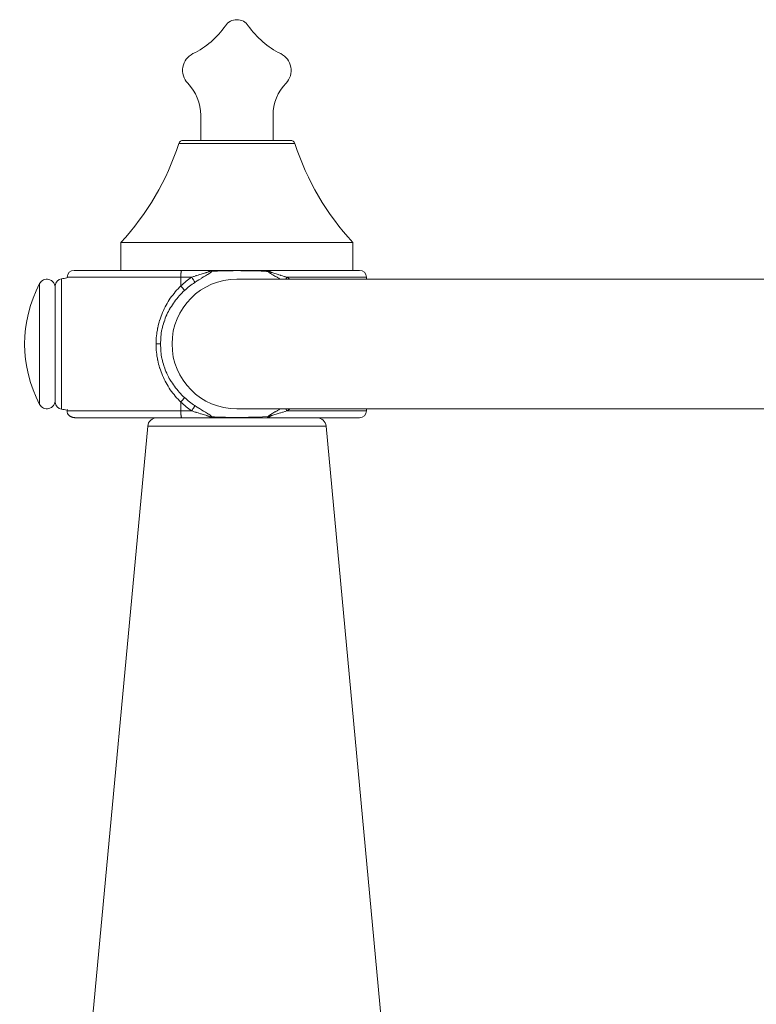
# Model space of a CAD drawing. Units: inches. Extents: x 1842 to 2898, y 1124 to 2085.
# Drawn here: x 2618 to 2698, y 1979 to 2085 of the extents above; entities that cross this region are included whole.
import ezdxf

# ---------------------------------------------------------------- set-up
doc = ezdxf.new("R2010")
doc.units = ezdxf.units.IN
doc.header["$MEASUREMENT"] = 0
doc.layers.add('Layer 1', color=7, linetype='Continuous')

msp = doc.modelspace()

# ---------------------------------------------------------------- linework, layer by layer
at = {"layer": 'Layer 1', "color": 7, "lineweight": 15}
for points in [[(2637.93, 2074.73), (2637.93, 2072.03)], [(2645.72, 2074.73), (2645.72, 2072.03)], [(2635.57, 2071.68), (2648.08, 2071.68)], [(2647.61, 2072.03), (2636.04, 2072.03)], [(2629.33, 2061.03), (2629.33, 2058.03)], [(2629.33, 2061.03), (2654.32, 2061.03)], [(2654.32, 2061.03), (2654.32, 2058.03)], [(2624.3, 2058.03), (2655.03, 2058.03)], [(2635.88, 2058.03), (2635.88, 2058.03), (2635.88, 2058.03), (2635.87, 2058.03), (2635.87, 2058.03), (2635.87, 2058.02), (2635.87, 2058.02), (2635.86, 2058.02), (2635.86, 2058.02), (2635.86, 2058.01), (2635.85, 2058), (2635.85, 2057.99), (2635.85, 2057.98), (2635.84, 2057.96), (2635.84, 2057.95), (2635.83, 2057.92), (2635.83, 2057.91), (2635.82, 2057.87), (2635.82, 2057.87), (2635.82, 2057.82), (2635.82, 2057.82), (2635.81, 2057.77), (2635.81, 2057.77), (2635.8, 2057.71), (2635.8, 2057.71), (2635.8, 2057.64), (2635.8, 2057.58), (2635.79, 2057.51), (2635.79, 2057.44), (2635.79, 2057.37), (2635.79, 2057.3)], [(2638.92, 2057.94), (2638.9, 2057.93), (2638.9, 2057.93), (2638.88, 2057.92), (2638.87, 2057.92), (2638.85, 2057.9), (2638.82, 2057.89), (2638.78, 2057.88), (2638.77, 2057.87), (2638.71, 2057.85), (2638.71, 2057.85), (2638.65, 2057.83), (2638.59, 2057.81), (2638.53, 2057.79), (2638.47, 2057.77), (2638.34, 2057.73), (2638.22, 2057.69), (2638.09, 2057.66), (2637.97, 2057.62), (2637.84, 2057.58), (2637.72, 2057.54), (2637.66, 2057.52), (2637.46, 2057.46), (2637.41, 2057.44), (2637.21, 2057.38), (2637.16, 2057.36), (2636.96, 2057.3)], [(2639.14, 2057.94), (2639.13, 2057.93), (2639.11, 2057.91), (2639.11, 2057.91), (2639.09, 2057.89), (2639.08, 2057.87), (2639.05, 2057.85), (2639.04, 2057.84), (2639.01, 2057.81), (2639, 2057.8), (2638.96, 2057.77), (2638.95, 2057.76), (2638.9, 2057.73), (2638.84, 2057.69), (2638.79, 2057.66), (2638.7, 2057.6), (2638.68, 2057.58), (2638.56, 2057.51), (2638.44, 2057.44), (2638.31, 2057.36), (2638.25, 2057.32), (2638.06, 2057.21), (2638, 2057.17), (2637.81, 2057.05), (2637.74, 2057.01), (2637.56, 2056.89), (2637.49, 2056.85), (2637.3, 2056.73)], [(2639.18, 2058.03), (2639.16, 2058.03), (2639.15, 2058.03), (2639.13, 2058.03), (2639.11, 2058.03), (2639.09, 2058.02), (2639.07, 2058.02), (2639.05, 2058.01), (2639.04, 2058.01), (2639.02, 2058), (2639, 2057.99), (2638.98, 2057.98), (2638.98, 2057.98), (2638.96, 2057.97), (2638.94, 2057.96), (2638.92, 2057.94), (2638.92, 2057.94)], [(2638.92, 2057.94), (2638.92, 2057.94), (2638.94, 2057.94), (2638.96, 2057.94), (2638.98, 2057.93), (2639.01, 2057.93), (2639.03, 2057.93), (2639.05, 2057.93), (2639.07, 2057.93), (2639.09, 2057.94), (2639.12, 2057.94), (2639.14, 2057.94)], [(2639.18, 2058.03), (2639.17, 2058.03), (2639.17, 2058.03), (2639.17, 2058.03), (2639.17, 2058.03), (2639.16, 2058.02), (2639.16, 2058.02), (2639.16, 2058.01), (2639.16, 2058.01), (2639.16, 2058.01), (2639.15, 2058), (2639.15, 2057.99), (2639.15, 2057.98), (2639.14, 2057.97), (2639.14, 2057.96), (2639.14, 2057.96), (2639.14, 2057.95), (2639.14, 2057.94)], [(2645.19, 2057.91), (2645.03, 2057.92), (2644.43, 2057.94), (2643.82, 2057.97), (2643.64, 2057.97), (2643.07, 2057.98), (2642.81, 2057.99), (2642.25, 2057.99), (2641.96, 2058), (2641.41, 2057.99), (2640.86, 2057.99), (2640.6, 2057.98), (2640.02, 2057.97), (2639.74, 2057.96), (2639.14, 2057.94)], [(2645.19, 2057.91), (2645.19, 2057.92), (2645.18, 2057.93), (2645.17, 2057.95), (2645.16, 2057.97), (2645.16, 2057.97), (2645.15, 2057.98), (2645.14, 2057.99), (2645.13, 2058), (2645.12, 2058.01), (2645.11, 2058.02), (2645.1, 2058.02), (2645.09, 2058.02), (2645.09, 2058.03), (2645.08, 2058.03), (2645.07, 2058.03), (2645.06, 2058.03)], [(2645.36, 2057.91), (2645.35, 2057.92), (2645.33, 2057.94), (2645.31, 2057.95), (2645.29, 2057.97), (2645.28, 2057.97), (2645.26, 2057.98), (2645.24, 2057.99), (2645.22, 2058), (2645.2, 2058.01), (2645.18, 2058.01), (2645.16, 2058.02), (2645.14, 2058.02), (2645.12, 2058.03), (2645.1, 2058.03), (2645.08, 2058.03), (2645.06, 2058.03)], [(2645.19, 2057.91), (2645.2, 2057.9), (2645.21, 2057.89), (2645.23, 2057.87), (2645.24, 2057.86), (2645.26, 2057.84), (2645.27, 2057.83), (2645.29, 2057.81), (2645.3, 2057.8), (2645.33, 2057.78), (2645.37, 2057.75), (2645.37, 2057.75), (2645.42, 2057.72), (2645.45, 2057.69), (2645.51, 2057.66), (2645.54, 2057.64), (2645.6, 2057.6), (2645.62, 2057.59), (2645.71, 2057.54), (2645.8, 2057.48), (2645.92, 2057.41), (2645.98, 2057.38), (2646.02, 2057.36), (2646.16, 2057.28), (2646.2, 2057.26), (2646.33, 2057.18), (2646.38, 2057.16), (2646.51, 2057.08)], [(2645.19, 2057.91), (2645.2, 2057.91), (2645.21, 2057.91), (2645.23, 2057.91), (2645.24, 2057.91), (2645.26, 2057.91), (2645.28, 2057.91), (2645.29, 2057.91), (2645.31, 2057.91), (2645.33, 2057.91), (2645.34, 2057.91), (2645.36, 2057.91)], [(2645.36, 2057.91), (2645.37, 2057.9), (2645.38, 2057.9), (2645.4, 2057.89), (2645.41, 2057.88), (2645.43, 2057.87), (2645.43, 2057.87), (2645.46, 2057.86), (2645.5, 2057.84), (2645.52, 2057.83), (2645.57, 2057.81), (2645.57, 2057.81), (2645.63, 2057.79), (2645.69, 2057.77), (2645.79, 2057.74), (2645.81, 2057.73), (2645.93, 2057.69), (2646.05, 2057.65), (2646.17, 2057.62), (2646.29, 2057.58), (2646.34, 2057.56), (2646.52, 2057.51), (2646.57, 2057.49), (2646.75, 2057.44), (2646.8, 2057.42), (2646.98, 2057.37), (2647.02, 2057.35), (2647.21, 2057.3)], [(2620.58, 2043.59), (2620.58, 2056.6)], [(2622.27, 2056.36), (2622.27, 2043.83)], [(2622.94, 2043.07), (2622.94, 2057.12)], [(2623.54, 2057.23), (2623.54, 2057.3)], [(2623.54, 2057.3), (2636.96, 2057.3)], [(2635.78, 2056.35), (2635.64, 2056.21), (2635.49, 2056.05), (2635.34, 2055.88), (2635.19, 2055.71), (2635.06, 2055.55), (2634.92, 2055.37), (2634.79, 2055.2), (2634.66, 2055.02), (2634.54, 2054.84), (2634.43, 2054.66), (2634.31, 2054.47), (2634.21, 2054.28), (2634.2, 2054.28), (2634.1, 2054.09), (2634, 2053.89), (2633.91, 2053.69), (2633.82, 2053.5), (2633.82, 2053.49), (2633.73, 2053.29), (2633.66, 2053.08), (2633.59, 2052.88), (2633.52, 2052.68), (2633.51, 2052.66), (2633.45, 2052.45), (2633.39, 2052.25), (2633.35, 2052.04), (2633.3, 2051.83), (2633.29, 2051.81), (2633.26, 2051.6), (2633.22, 2051.39), (2633.19, 2051.18), (2633.17, 2050.97), (2633.15, 2050.76), (2633.14, 2050.55), (2633.14, 2050.52), (2633.14, 2050.31), (2633.14, 2050.1)], [(2635.78, 2056.35), (2635.79, 2057.3)], [(2635.78, 2056.35), (2635.79, 2056.34), (2635.84, 2056.29), (2635.88, 2056.24), (2635.92, 2056.2), (2635.94, 2056.17), (2635.99, 2056.12), (2636, 2056.11), (2636.04, 2056.06), (2636.05, 2056.05), (2636.09, 2056), (2636.1, 2055.98), (2636.13, 2055.94), (2636.14, 2055.93), (2636.17, 2055.9), (2636.18, 2055.88), (2636.19, 2055.86)], [(2636.96, 2057.3), (2636.97, 2057.28), (2637.01, 2057.23), (2637.04, 2057.17), (2637.08, 2057.12), (2637.1, 2057.09), (2637.13, 2057.03), (2637.14, 2057.01), (2637.18, 2056.95), (2637.19, 2056.94), (2637.22, 2056.88), (2637.23, 2056.87), (2637.26, 2056.82), (2637.26, 2056.81), (2637.28, 2056.77), (2637.29, 2056.75), (2637.3, 2056.73)], [(2641.83, 2057.08), (2716.49, 2057.08)], [(2647.21, 2057.3), (2647.21, 2057.29), (2647.2, 2057.27), (2647.19, 2057.25), (2647.18, 2057.23), (2647.17, 2057.21), (2647.16, 2057.19), (2647.15, 2057.17), (2647.14, 2057.15), (2647.14, 2057.12), (2647.13, 2057.1), (2647.12, 2057.08)], [(2647.21, 2057.3), (2655.8, 2057.3)], [(2655.8, 2057.08), (2655.8, 2057.3)], [(2636.19, 2055.86), (2636.06, 2055.74), (2635.91, 2055.59), (2635.76, 2055.44), (2635.62, 2055.28), (2635.49, 2055.13), (2635.36, 2054.98), (2635.23, 2054.82), (2635.11, 2054.65), (2635.11, 2054.65), (2634.99, 2054.49), (2634.88, 2054.32), (2634.77, 2054.15), (2634.66, 2053.98), (2634.65, 2053.96), (2634.55, 2053.79), (2634.46, 2053.61), (2634.37, 2053.44), (2634.28, 2053.26), (2634.27, 2053.23), (2634.19, 2053.05), (2634.12, 2052.87), (2634.05, 2052.68), (2633.99, 2052.5), (2633.97, 2052.46), (2633.91, 2052.27), (2633.86, 2052.09), (2633.81, 2051.9), (2633.77, 2051.72), (2633.76, 2051.66), (2633.72, 2051.47), (2633.69, 2051.29), (2633.67, 2051.1), (2633.65, 2050.91), (2633.63, 2050.72), (2633.62, 2050.53), (2633.62, 2050.47), (2633.61, 2050.29), (2633.61, 2050.1)], [(2633.14, 2050.1), (2633.14, 2049.88), (2633.14, 2049.67), (2633.14, 2049.65), (2633.15, 2049.43), (2633.17, 2049.22), (2633.19, 2049.01), (2633.22, 2048.8), (2633.26, 2048.59), (2633.29, 2048.38), (2633.3, 2048.36), (2633.35, 2048.15), (2633.39, 2047.94), (2633.45, 2047.74), (2633.51, 2047.53), (2633.52, 2047.51), (2633.59, 2047.31), (2633.66, 2047.11), (2633.73, 2046.91), (2633.82, 2046.71), (2633.82, 2046.7), (2633.91, 2046.5), (2634, 2046.3), (2634.1, 2046.11), (2634.2, 2045.91), (2634.21, 2045.91), (2634.31, 2045.72), (2634.43, 2045.54), (2634.54, 2045.35), (2634.66, 2045.17), (2634.79, 2044.99), (2634.92, 2044.82), (2635.06, 2044.65), (2635.19, 2044.48), (2635.34, 2044.31), (2635.49, 2044.15), (2635.64, 2043.98), (2635.78, 2043.84)], [(2633.14, 2050.1), (2633.18, 2050.1), (2633.23, 2050.1), (2633.28, 2050.1), (2633.33, 2050.1), (2633.37, 2050.1), (2633.42, 2050.1), (2633.47, 2050.1), (2633.52, 2050.1), (2633.57, 2050.1), (2633.61, 2050.1)], [(2633.61, 2050.1), (2633.61, 2049.91), (2633.62, 2049.72), (2633.62, 2049.66), (2633.63, 2049.47), (2633.65, 2049.28), (2633.67, 2049.09), (2633.69, 2048.91), (2633.72, 2048.72), (2633.76, 2048.53), (2633.77, 2048.48), (2633.81, 2048.29), (2633.86, 2048.1), (2633.91, 2047.92), (2633.97, 2047.73), (2633.99, 2047.69), (2634.05, 2047.51), (2634.12, 2047.33), (2634.19, 2047.15), (2634.27, 2046.97), (2634.28, 2046.93), (2634.37, 2046.76), (2634.46, 2046.58), (2634.55, 2046.4), (2634.65, 2046.23), (2634.66, 2046.21), (2634.77, 2046.04), (2634.88, 2045.87), (2634.99, 2045.71), (2635.11, 2045.54), (2635.11, 2045.54), (2635.23, 2045.37), (2635.36, 2045.22), (2635.49, 2045.06), (2635.62, 2044.91), (2635.76, 2044.75), (2635.91, 2044.6), (2636.06, 2044.46), (2636.19, 2044.33)], [(2635.78, 2043.84), (2635.79, 2043.85), (2635.84, 2043.9), (2635.88, 2043.95), (2635.92, 2044), (2635.94, 2044.02), (2635.99, 2044.07), (2636, 2044.09), (2636.04, 2044.13), (2636.05, 2044.15), (2636.09, 2044.2), (2636.1, 2044.21), (2636.13, 2044.25), (2636.14, 2044.26), (2636.17, 2044.29), (2636.18, 2044.31), (2636.19, 2044.33)], [(2635.79, 2042.9), (2635.78, 2043.84)], [(2623.54, 2042.97), (2623.54, 2042.97), (2623.54, 2042.98), (2623.55, 2042.99), (2623.55, 2042.99), (2623.55, 2043), (2623.56, 2043.01), (2623.56, 2043.02), (2623.57, 2043.02), (2623.57, 2043.03), (2623.57, 2043.04)], [(2623.54, 2042.9), (2623.54, 2042.96)], [(2623.54, 2042.9), (2636.96, 2042.9)], [(2635.88, 2042.16), (2635.88, 2042.16), (2635.88, 2042.16), (2635.87, 2042.16), (2635.87, 2042.16), (2635.87, 2042.17), (2635.87, 2042.17), (2635.86, 2042.17), (2635.86, 2042.17), (2635.86, 2042.18), (2635.85, 2042.19), (2635.85, 2042.21), (2635.85, 2042.22), (2635.84, 2042.24), (2635.84, 2042.25), (2635.83, 2042.27), (2635.83, 2042.28), (2635.82, 2042.32), (2635.82, 2042.33), (2635.82, 2042.37), (2635.82, 2042.37), (2635.81, 2042.42), (2635.81, 2042.43), (2635.8, 2042.48), (2635.8, 2042.48), (2635.8, 2042.55), (2635.8, 2042.61), (2635.79, 2042.69), (2635.79, 2042.75), (2635.79, 2042.82), (2635.79, 2042.9)], [(2636.96, 2042.9), (2636.97, 2042.91), (2637.01, 2042.96), (2637.04, 2043.02), (2637.08, 2043.08), (2637.1, 2043.11), (2637.13, 2043.16), (2637.14, 2043.18), (2637.18, 2043.24), (2637.19, 2043.25), (2637.22, 2043.31), (2637.23, 2043.32), (2637.26, 2043.37), (2637.26, 2043.39), (2637.28, 2043.42), (2637.29, 2043.44), (2637.3, 2043.46)], [(2638.92, 2042.25), (2638.9, 2042.26), (2638.9, 2042.26), (2638.88, 2042.27), (2638.87, 2042.28), (2638.85, 2042.29), (2638.82, 2042.3), (2638.79, 2042.31), (2638.77, 2042.32), (2638.71, 2042.34), (2638.71, 2042.34), (2638.63, 2042.37), (2638.59, 2042.38), (2638.47, 2042.42), (2638.47, 2042.42), (2638.34, 2042.46), (2638.22, 2042.5), (2638.09, 2042.54), (2637.97, 2042.57), (2637.91, 2042.59), (2637.72, 2042.65), (2637.66, 2042.67), (2637.46, 2042.73), (2637.41, 2042.75), (2637.21, 2042.81), (2637.16, 2042.83), (2636.96, 2042.9)], [(2639.14, 2042.25), (2639.13, 2042.27), (2639.11, 2042.28), (2639.11, 2042.28), (2639.09, 2042.3), (2639.08, 2042.32), (2639.05, 2042.34), (2639.04, 2042.36), (2639.01, 2042.38), (2639, 2042.39), (2638.96, 2042.42), (2638.95, 2042.43), (2638.9, 2042.46), (2638.84, 2042.51), (2638.79, 2042.54), (2638.7, 2042.59), (2638.68, 2042.61), (2638.56, 2042.68), (2638.44, 2042.76), (2638.31, 2042.83), (2638.25, 2042.87), (2638.06, 2042.98), (2638, 2043.02), (2637.81, 2043.14), (2637.74, 2043.18), (2637.56, 2043.3), (2637.49, 2043.34), (2637.3, 2043.46)], [(2641.83, 2043.11), (2716.49, 2043.11)], [(2645.19, 2042.28), (2645.2, 2042.29), (2645.21, 2042.3), (2645.23, 2042.32), (2645.24, 2042.33), (2645.26, 2042.35), (2645.27, 2042.36), (2645.29, 2042.38), (2645.3, 2042.39), (2645.33, 2042.41), (2645.37, 2042.44), (2645.37, 2042.44), (2645.42, 2042.47), (2645.45, 2042.5), (2645.51, 2042.53), (2645.54, 2042.55), (2645.6, 2042.59), (2645.62, 2042.6), (2645.71, 2042.65), (2645.8, 2042.71), (2645.92, 2042.78), (2645.98, 2042.81), (2646.02, 2042.84), (2646.16, 2042.91), (2646.2, 2042.94), (2646.33, 2043.01), (2646.38, 2043.04), (2646.51, 2043.11)], [(2645.36, 2042.28), (2645.37, 2042.29), (2645.38, 2042.29), (2645.4, 2042.3), (2645.41, 2042.31), (2645.43, 2042.32), (2645.46, 2042.33), (2645.5, 2042.35), (2645.52, 2042.36), (2645.57, 2042.38), (2645.57, 2042.38), (2645.63, 2042.4), (2645.69, 2042.42), (2645.79, 2042.46), (2645.81, 2042.46), (2645.93, 2042.5), (2646.05, 2042.54), (2646.17, 2042.58), (2646.29, 2042.61), (2646.4, 2042.65), (2646.52, 2042.69), (2646.57, 2042.7), (2646.75, 2042.76), (2646.8, 2042.77), (2646.98, 2042.83), (2647.02, 2042.84), (2647.21, 2042.9)], [(2647.21, 2042.9), (2647.21, 2042.9), (2647.2, 2042.92), (2647.19, 2042.94), (2647.18, 2042.96), (2647.17, 2042.98), (2647.16, 2043.01), (2647.15, 2043.02), (2647.14, 2043.05), (2647.14, 2043.07), (2647.13, 2043.09), (2647.12, 2043.11)], [(2647.21, 2042.9), (2655.8, 2042.9)], [(2655.8, 2042.9), (2655.8, 2043.11)], [(2623.76, 2042.38), (2623.76, 2042.38), (2623.77, 2042.38), (2623.77, 2042.38), (2623.77, 2042.38), (2623.77, 2042.38), (2623.77, 2042.38), (2623.77, 2042.37), (2623.78, 2042.37), (2623.78, 2042.37), (2623.78, 2042.37)], [(2623.78, 2042.37), (2623.81, 2042.35), (2623.84, 2042.33), (2623.87, 2042.31), (2623.9, 2042.3), (2623.94, 2042.28), (2623.97, 2042.26), (2623.98, 2042.26), (2624.02, 2042.24), (2624.05, 2042.23), (2624.09, 2042.22), (2624.12, 2042.21), (2624.16, 2042.2), (2624.16, 2042.2), (2624.2, 2042.19), (2624.24, 2042.18), (2624.27, 2042.17), (2624.31, 2042.17), (2624.34, 2042.17), (2624.38, 2042.16), (2624.41, 2042.16), (2624.44, 2042.16)], [(2624.44, 2042.16), (2655.03, 2042.16)], [(2624.44, 2042.16), (2635.88, 2042.16)], [(2638.92, 2042.25), (2638.92, 2042.25), (2638.94, 2042.25), (2638.96, 2042.26), (2638.98, 2042.26), (2639.01, 2042.26), (2639.03, 2042.26), (2639.05, 2042.26), (2639.07, 2042.26), (2639.09, 2042.26), (2639.12, 2042.25), (2639.14, 2042.25)], [(2638.92, 2042.25), (2638.92, 2042.25), (2638.94, 2042.23), (2638.96, 2042.22), (2638.98, 2042.21), (2638.98, 2042.21), (2639, 2042.2), (2639.02, 2042.19), (2639.04, 2042.18), (2639.05, 2042.18), (2639.07, 2042.17), (2639.09, 2042.17), (2639.11, 2042.17), (2639.13, 2042.16), (2639.15, 2042.16), (2639.16, 2042.16), (2639.18, 2042.16)], [(2639.14, 2042.25), (2639.42, 2042.24), (2640.02, 2042.22), (2640.6, 2042.21), (2640.86, 2042.2), (2641.41, 2042.2), (2641.96, 2042.2), (2642.25, 2042.2), (2642.81, 2042.2), (2643.07, 2042.21), (2643.64, 2042.22), (2643.82, 2042.23), (2643.98, 2042.23), (2644.59, 2042.25), (2645.19, 2042.28)], [(2639.14, 2042.25), (2639.14, 2042.25), (2639.14, 2042.24), (2639.14, 2042.23), (2639.14, 2042.22), (2639.15, 2042.21), (2639.15, 2042.2), (2639.15, 2042.19), (2639.15, 2042.19), (2639.16, 2042.18), (2639.16, 2042.18), (2639.16, 2042.17), (2639.16, 2042.17), (2639.17, 2042.17), (2639.17, 2042.16), (2639.17, 2042.16), (2639.17, 2042.16), (2639.18, 2042.16)], [(2645.06, 2042.16), (2645.08, 2042.16), (2645.1, 2042.16), (2645.12, 2042.16), (2645.14, 2042.17), (2645.16, 2042.17), (2645.18, 2042.18), (2645.2, 2042.18), (2645.22, 2042.19), (2645.24, 2042.2), (2645.26, 2042.21), (2645.28, 2042.22), (2645.29, 2042.23), (2645.31, 2042.24), (2645.33, 2042.25), (2645.35, 2042.27), (2645.36, 2042.28)], [(2645.06, 2042.16), (2645.07, 2042.16), (2645.08, 2042.16), (2645.09, 2042.16), (2645.09, 2042.17), (2645.1, 2042.17), (2645.11, 2042.18), (2645.12, 2042.18), (2645.13, 2042.19), (2645.14, 2042.2), (2645.15, 2042.21), (2645.16, 2042.22), (2645.16, 2042.23), (2645.16, 2042.23), (2645.17, 2042.25), (2645.18, 2042.26), (2645.19, 2042.28)], [(2645.36, 2042.28), (2645.35, 2042.28), (2645.33, 2042.28), (2645.32, 2042.28), (2645.31, 2042.28), (2645.29, 2042.28), (2645.28, 2042.28), (2645.26, 2042.28), (2645.24, 2042.28), (2645.22, 2042.28), (2645.21, 2042.28), (2645.19, 2042.28)], [(2632.22, 2041.24), (2625.97, 1973.98)], [(2632.22, 2041.24), (2651.43, 2041.24)], [(2651.43, 2041.24), (2657.69, 1973.98)]]:
    msp.add_lwpolyline(points, dxfattribs=at)
for points in [[(2641.83, 2085.03), (2641.33, 2085.03), (2640.87, 2084.78), (2640.59, 2084.38)], [(2643.06, 2084.38), (2642.78, 2084.78), (2642.32, 2085.03), (2641.83, 2085.03)], [(2637.1, 2081.37), (2638.51, 2082.06), (2639.71, 2083.09), (2640.59, 2084.38)], [(2643.06, 2084.38), (2643.94, 2083.09), (2645.15, 2082.06), (2646.55, 2081.37)], [(2637.1, 2081.37), (2636.53, 2081.09), (2636.12, 2080.56), (2636.01, 2079.93)], [(2646.55, 2081.37), (2647.12, 2081.09), (2647.53, 2080.56), (2647.64, 2079.93)], [(2636.01, 2079.93), (2635.9, 2079.3), (2636.09, 2078.65), (2636.53, 2078.19)], [(2647.64, 2079.93), (2647.76, 2079.3), (2647.56, 2078.65), (2647.12, 2078.19)], [(2637.93, 2074.73), (2637.93, 2076.02), (2637.43, 2077.26), (2636.53, 2078.19)], [(2647.12, 2078.19), (2646.22, 2077.26), (2645.72, 2076.02), (2645.72, 2074.73)], [(2629.33, 2061.03), (2632.16, 2064.08), (2634.29, 2067.72), (2635.57, 2071.68)], [(2636.04, 2072.03), (2635.83, 2072.03), (2635.63, 2071.89), (2635.57, 2071.68)], [(2648.08, 2071.68), (2648.02, 2071.89), (2647.82, 2072.03), (2647.61, 2072.03)], [(2648.08, 2071.68), (2649.36, 2067.72), (2651.49, 2064.08), (2654.32, 2061.03)], [(2624.3, 2058.03), (2623.89, 2058.03), (2623.55, 2057.71), (2623.54, 2057.3)], [(2655.8, 2057.3), (2655.78, 2057.71), (2655.45, 2058.03), (2655.03, 2058.03)], [(2620.58, 2056.6), (2618.43, 2052.53), (2618.43, 2047.66), (2620.58, 2043.59)], [(2621.59, 2057.05), (2621.19, 2057.15), (2620.77, 2056.97), (2620.58, 2056.6)], [(2622.27, 2056.18), (2622.27, 2056.59), (2621.99, 2056.95), (2621.59, 2057.05)], [(2622.94, 2057.12), (2622.56, 2057.07), (2622.27, 2056.75), (2622.27, 2056.36)], [(2622.94, 2057.12), (2623.14, 2057.14), (2623.34, 2057.18), (2623.53, 2057.23)], [(2641.83, 2057.08), (2637.97, 2057.08), (2634.84, 2053.95), (2634.84, 2050.1)], [(2636.96, 2057.3), (2636.54, 2057.02), (2636.15, 2056.7), (2635.78, 2056.35)], [(2637.3, 2056.73), (2636.91, 2056.47), (2636.54, 2056.18), (2636.19, 2055.86)], [(2647.55, 2057.08), (2647.44, 2057.15), (2647.32, 2057.23), (2647.21, 2057.3)], [(2634.84, 2050.1), (2634.84, 2046.24), (2637.97, 2043.11), (2641.83, 2043.11)], [(2620.58, 2043.59), (2620.77, 2043.23), (2621.19, 2043.04), (2621.59, 2043.14)], [(2621.59, 2043.14), (2621.99, 2043.24), (2622.27, 2043.6), (2622.27, 2044.01)], [(2622.27, 2043.83), (2622.27, 2043.44), (2622.56, 2043.12), (2622.94, 2043.07)], [(2635.78, 2043.84), (2636.15, 2043.49), (2636.54, 2043.18), (2636.96, 2042.9)], [(2636.19, 2044.33), (2636.54, 2044.01), (2636.91, 2043.72), (2637.3, 2043.46)], [(2623.53, 2042.97), (2623.34, 2043.01), (2623.14, 2043.05), (2622.94, 2043.07)], [(2623.54, 2042.9), (2623.54, 2042.7), (2623.62, 2042.52), (2623.76, 2042.38)], [(2647.21, 2042.9), (2647.32, 2042.96), (2647.44, 2043.04), (2647.55, 2043.11)], [(2655.03, 2042.16), (2655.45, 2042.16), (2655.78, 2042.49), (2655.8, 2042.9)], [(2633.23, 2042.16), (2632.7, 2042.16), (2632.27, 2041.76), (2632.22, 2041.24)], [(2651.43, 2041.24), (2651.39, 2041.76), (2650.95, 2042.16), (2650.42, 2042.16)]]:
    msp.add_open_spline(points, degree=3, dxfattribs=at)
msp.add_open_spline([(2623.54, 2057.23), (2623.54, 2057.23), (2623.54, 2057.23), (2623.54, 2057.23), (2623.54, 2057.23), (2623.54, 2057.23), (2623.54, 2057.23), (2623.54, 2057.23), (2623.54, 2057.23), (2623.54, 2057.23), (2623.54, 2057.23), (2623.54, 2057.23), (2623.54, 2057.23), (2623.54, 2057.23), (2623.54, 2057.23), (2623.54, 2057.23), (2623.54, 2057.23), (2623.54, 2057.23), (2623.54, 2057.23), (2623.54, 2057.23), (2623.54, 2057.23), (2623.54, 2057.23), (2623.54, 2057.23), (2623.54, 2057.23), (2623.54, 2057.23), (2623.54, 2057.23), (2623.54, 2057.23), (2623.54, 2057.23), (2623.54, 2057.23), (2623.54, 2057.23), (2623.54, 2057.23)], degree=3, knots=[0, 0, 0, 0, 1, 1, 1, 2, 2, 2, 3, 3, 3, 4, 4, 4, 5, 5, 5, 6, 6, 6, 7, 7, 7, 8, 8, 8, 9, 9, 9, 10, 10, 10, 10], dxfattribs=at)

doc.saveas('drawing.dxf')
